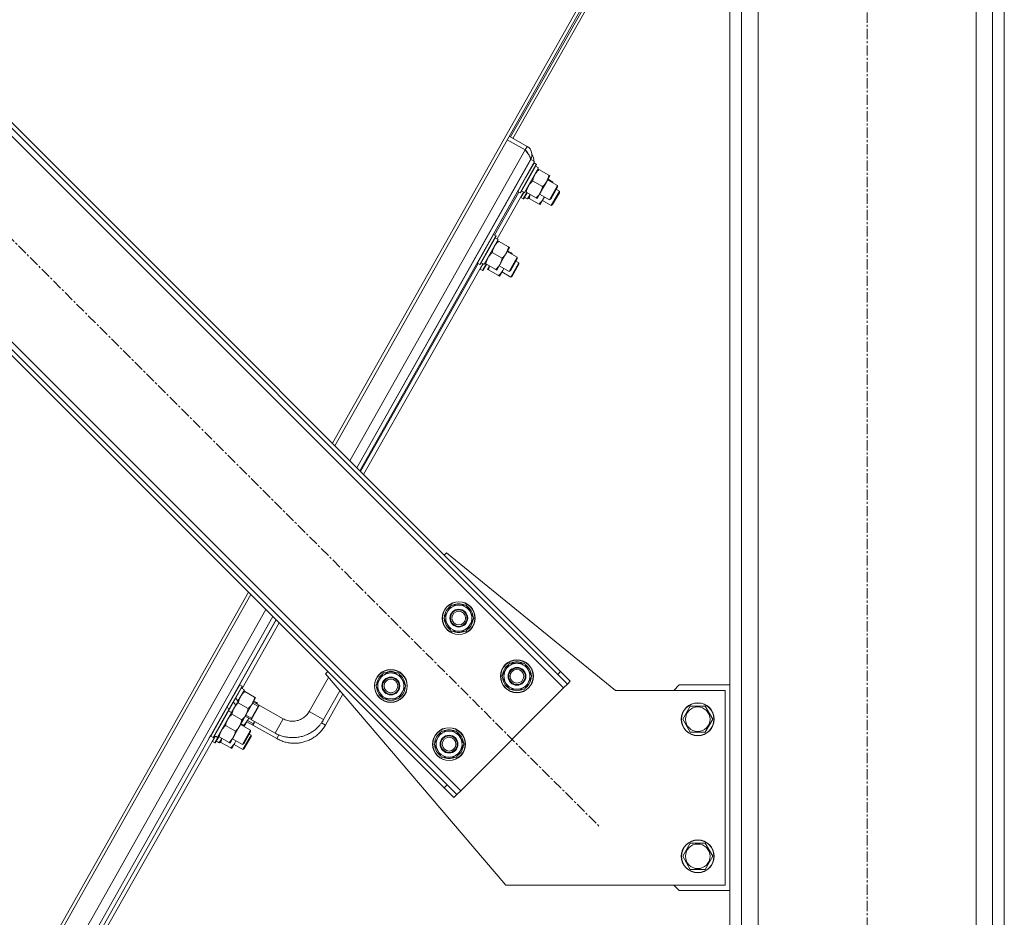
# Model space of a CAD drawing. Units: millimetres. Extents: x 0 to 29931, y -7 to 21000.
# Drawn here: x 10180 to 10898, y 12063 to 12717 of the extents above; entities that cross this region are included whole.
import ezdxf

# ---------------------------------------------------------------- set-up
doc = ezdxf.new("R2010")
doc.units = ezdxf.units.MM
for name, pattern in [('K5LT_AXLED', [12, 7.5, -1.5, 1.5, -1.5]), ('K5LT_BASIC', [0]), ('K5LT_THIN', [0])]:
    doc.linetypes.add(name, pattern=pattern)
for name, color, linetype, true_color in [('G', 3, 'Continuous', 0x00ff00), ('OSI', 2, 'Continuous', 0xffff00), ('R', 1, 'Continuous', 0xff0000), ('WELDING', 7, 'Continuous', 0xffffff)]:
    doc.layers.add(name, color=color, linetype=linetype, true_color=true_color)

msp = doc.modelspace()

# ---------------------------------------------------------------- linework, layer by layer
at = {"layer": 'G', "color": 150, "linetype": 'K5LT_BASIC', "lineweight": 30, "true_color": 0x0080ff}
for p, q in [((10349.19, 12206.87), (10355.08, 12217.32)), ((10350.44, 12202.88), (10351.86, 12205.37))]:
    msp.add_line(p, q, dxfattribs=at)
at = {"layer": 'OSI', "color": 30, "linetype": 'K5LT_AXLED', "lineweight": 18, "true_color": 0xff8000}
for p, q in [((10798.28, 9427.15), (10798.28, 13012.15)), ((9916.5, 12815.43), (10603.07, 12128.87))]:
    msp.add_line(p, q, dxfattribs=at)
at = {"layer": 'R', "color": 7, "linetype": 'K5LT_THIN', "lineweight": 18}
for p, q in [((10692.32, 12912.15), (10408.39, 12408.4)), ((10695.04, 12912.15), (10410.13, 12406.65)), ((10697.02, 12912.15), (10538.17, 12631.83)), ((10698.28, 12910), (10540.05, 12630.77)), ((10698.28, 9537.15), (10698.28, 12902.15)), ((10706.78, 9537.15), (10706.78, 12902.15)), ((10889.78, 9537.15), (10889.78, 12902.15)), ((10898.28, 9537.15), (10898.28, 12902.15)), ((10718.78, 9537.15), (10718.78, 12887.15)), ((10877.78, 9537.15), (10877.78, 12887.15)), ((10576.91, 12229.98), (10017.62, 12789.27)), ((10572.66, 12239.88), (10027.52, 12785.03)), ((10574.78, 12242), (10029.64, 12787.15)), ((9942.66, 12714.32), (10501.95, 12155.03)), ((9944.78, 12702.3), (10489.93, 12157.15)), ((9946.91, 12704.42), (10492.05, 12159.27)), ((10548.97, 12622.43), (10535.9, 12629.8)), ((10537.32, 12632.31), (10550.39, 12624.95)), ((10421.15, 12395.64), (10548.97, 12622.43)), ((10548.97, 12622.43), (10550.39, 12624.95)), ((10553.05, 12615.41), (10426.28, 12390.5)), ((10552.72, 12614.83), (10426.28, 12390.5)), ((10555.66, 12613.94), (10428.49, 12388.3)), ((10549.54, 12602.47), (10555.43, 12612.92)), ((10553.05, 12615.41), (10552.9, 12615.49)), ((10553.05, 12615.41), (10555.66, 12613.94)), ((10555.43, 12612.92), (10555.08, 12612.92)), ((10557.09, 12611.99), (10555.43, 12612.92)), ((10548.59, 12591.21), (10558.79, 12609.31)), ((10551.19, 12601.53), (10557.09, 12611.99)), ((10551.46, 12601.39), (10557.26, 12611.69)), ((10558.79, 12609.31), (10556.61, 12610.53)), ((10557.09, 12611.99), (10557.26, 12611.69)), ((10558.3, 12608.43), (10559.04, 12608.02)), ((10566.27, 12603.94), (10559.04, 12608.02)), ((10543.65, 12592.01), (10549.54, 12602.47)), ((10545.3, 12591.08), (10551.19, 12601.53)), ((10545.65, 12591.08), (10551.46, 12601.39)), ((10561.61, 12595.66), (10554.37, 12599.74)), ((10564.68, 12599.39), (10560.01, 12591.11)), ((10567.01, 12603.52), (10564.68, 12599.39)), ((10565.29, 12600.47), (10572.63, 12596.34)), ((10568.45, 12599.44), (10565.61, 12601.05)), ((10566.27, 12603.94), (10567.01, 12603.52)), ((10568.45, 12599.44), (10569.19, 12599.02)), ((10569.19, 12599.02), (10568.87, 12598.46)), ((10544.31, 12591.64), (10526.56, 12560.32)), ((10547.72, 12591.57), (10528.44, 12557.54)), ((10543.51, 12592.25), (10530.14, 12568.66)), ((10543.51, 12592.25), (10541.56, 12588.82)), ((10543.65, 12592.01), (10543.47, 12592.31)), ((10545.3, 12591.08), (10543.65, 12592.01)), ((10545.3, 12591.08), (10545.65, 12591.08)), ((10545.8, 12587.57), (10547.97, 12591.41)), ((10547.45, 12586.63), (10550.07, 12591.26)), ((10547.57, 12591.68), (10548.51, 12591.06)), ((10547.8, 12586.63), (10550.33, 12591.11)), ((10548.59, 12591.21), (10548.51, 12591.06)), ((10549.71, 12591.47), (10548.97, 12591.88)), ((10556.94, 12587.39), (10549.71, 12591.47)), ((10560.01, 12591.11), (10557.68, 12586.97)), ((10572.63, 12596.34), (10566.74, 12585.89)), ((10572.64, 12595.18), (10567.73, 12586.47)), ((10573.92, 12592.32), (10568, 12581.88)), ((10573.93, 12591.16), (10569, 12582.46)), ((10571.73, 12593.56), (10573.92, 12592.32)), ((10572.63, 12596.34), (10572.64, 12595.18)), ((10573.92, 12592.32), (10573.93, 12591.16)), ((10545.8, 12587.57), (10545.62, 12587.86)), ((10547.45, 12586.63), (10545.8, 12587.57)), ((10547.45, 12586.63), (10547.8, 12586.63)), ((10549.71, 12587.22), (10550.66, 12586.61)), ((10550.74, 12586.75), (10550.66, 12586.61)), ((10550.74, 12586.75), (10552.51, 12589.88)), ((10551.86, 12587.01), (10551.12, 12587.42)), ((10559.08, 12582.91), (10551.86, 12587.01)), ((10557.68, 12586.97), (10556.94, 12587.39)), ((10559.4, 12590.02), (10566.74, 12585.89)), ((10562.16, 12586.63), (10559.82, 12582.49)), ((10561.54, 12585.54), (10568, 12581.88)), ((10562.95, 12588.02), (10562.16, 12586.63)), ((10566.74, 12585.89), (10567.73, 12586.47)), ((10559.82, 12582.49), (10559.08, 12582.91)), ((10568, 12581.88), (10569, 12582.46)), ((10519.13, 12538.94), (10529.33, 12557.04)), ((10520.08, 12550.2), (10525.97, 12560.65)), ((10521.73, 12549.26), (10527.63, 12559.72)), ((10522, 12549.12), (10527.8, 12559.42)), ((10525.97, 12560.65), (10525.62, 12560.65)), ((10527.63, 12559.72), (10525.97, 12560.65)), ((10529.33, 12557.04), (10527.15, 12558.26)), ((10527.63, 12559.72), (10527.8, 12559.42)), ((10528.84, 12556.16), (10529.58, 12555.75)), ((10536.81, 12551.67), (10529.58, 12555.75)), ((10514.19, 12539.74), (10520.08, 12550.2)), ((10515.84, 12538.81), (10521.73, 12549.26)), ((10516.19, 12538.81), (10522, 12549.12)), ((10537.55, 12551.25), (10535.22, 12547.12)), ((10535.83, 12548.21), (10543.17, 12544.07)), ((10538.87, 12547.24), (10536.15, 12548.78)), ((10536.81, 12551.67), (10537.55, 12551.25)), ((10532.15, 12543.39), (10524.91, 12547.47)), ((10535.22, 12547.12), (10530.55, 12538.84)), ((10543.17, 12544.07), (10537.28, 12533.62)), ((10543.18, 12542.92), (10538.27, 12534.2)), ((10538.87, 12547.24), (10539.6, 12546.82)), ((10539.6, 12546.82), (10539.28, 12546.26)), ((10542.27, 12541.29), (10544.34, 12540.12)), ((10543.17, 12544.07), (10543.18, 12542.92)), ((10514.73, 12539.44), (10428.87, 12387.92)), ((10518.15, 12539.38), (10431.07, 12385.72)), ((10514.19, 12539.74), (10514.01, 12540.04)), ((10515.84, 12538.81), (10514.19, 12539.74)), ((10515.84, 12538.81), (10516.19, 12538.81)), ((10516.22, 12535.36), (10516.04, 12535.66)), ((10516.22, 12535.36), (10518.4, 12539.21)), ((10517.87, 12534.43), (10516.22, 12535.36)), ((10517.87, 12534.43), (10520.49, 12539.06)), ((10517.87, 12534.43), (10518.21, 12534.43)), ((10518.1, 12539.41), (10519.05, 12538.79)), ((10518.21, 12534.43), (10520.75, 12538.91)), ((10519.13, 12538.94), (10519.05, 12538.79)), ((10520.25, 12539.2), (10519.51, 12539.61)), ((10527.48, 12535.12), (10520.25, 12539.2)), ((10521.54, 12535.22), (10522.93, 12537.68)), ((10522.28, 12534.8), (10521.54, 12535.22)), ((10529.5, 12530.71), (10522.28, 12534.8)), ((10528.22, 12534.7), (10527.48, 12535.12)), ((10530.55, 12538.84), (10528.22, 12534.7)), ((10529.94, 12537.75), (10537.28, 12533.62)), ((10532.58, 12534.42), (10530.24, 12530.29)), ((10533.37, 12535.82), (10532.58, 12534.42)), ((10537.28, 12533.62), (10538.27, 12534.2)), ((10544.34, 12540.12), (10538.42, 12529.68)), ((10544.35, 12538.96), (10539.42, 12530.26)), ((10544.34, 12540.12), (10544.35, 12538.96)), ((10530.24, 12530.29), (10529.5, 12530.71)), ((10531.96, 12533.34), (10538.42, 12529.68)), ((10538.42, 12529.68), (10539.42, 12530.26)), ((10489.93, 12326.86), (10491.7, 12328.62)), ((10491.7, 12328.62), (10614.78, 12228.15)), ((10347.22, 12299.86), (10139.67, 11931.62)), ((10348.96, 12298.12), (10142.15, 11931.19)), ((10489.57, 12280.89), (10495.05, 12290.39)), ((10495.05, 12290.39), (10506.02, 12290.39)), ((10506.02, 12290.39), (10508.76, 12285.64)), ((10181.59, 11970.61), (10359.97, 12287.11)), ((10508.76, 12285.64), (10511.51, 12280.89)), ((10365.11, 12281.97), (10189.71, 11970.75)), ((10365.11, 12281.97), (10190.04, 11971.34)), ((10367.31, 12279.77), (10192.32, 11969.28)), ((10367.48, 12279.6), (10340.64, 12232.22)), ((10369.69, 12277.4), (10342.57, 12229.54)), ((10492.31, 12276.14), (10489.57, 12280.89)), ((10495.05, 12271.39), (10492.31, 12276.14)), ((10511.51, 12280.89), (10506.02, 12271.39)), ((10510.18, 12278.6), (10510.78, 12278.6)), ((10510.85, 12279.76), (10510.98, 12279.76)), ((10510.99, 12281.91), (10510.92, 12281.91)), ((10506.02, 12271.39), (10495.05, 12271.39)), ((10531.99, 12238.47), (10537.48, 12247.97)), ((10537.48, 12247.97), (10548.45, 12247.97)), ((10548.45, 12247.97), (10551.19, 12243.22)), ((10403.31, 12240.24), (10405.08, 12242)), ((10534.78, 12086.15), (10403.31, 12240.24)), ((10440.07, 12231.4), (10445.56, 12240.9)), ((10445.56, 12240.9), (10456.53, 12240.9)), ((10456.53, 12240.9), (10459.27, 12236.15)), ((10551.19, 12243.22), (10553.93, 12238.47)), ((10553.42, 12239.48), (10553.35, 12239.48)), ((10574.78, 12242), (10572.66, 12239.88)), ((10579.73, 12232.81), (10572.66, 12239.88)), ((10574.78, 12242), (10581.86, 12234.93)), ((10331.53, 12215.67), (10340.86, 12232.22)), ((10340.86, 12232.22), (10340.52, 12232.22)), ((10340.86, 12232.22), (10342.52, 12231.29)), ((10405.54, 12237.62), (10391.57, 12212.83)), ((10459.27, 12236.15), (10462.01, 12231.4)), ((10461.49, 12232.41), (10461.43, 12232.41)), ((10534.74, 12233.72), (10531.99, 12238.47)), ((10537.48, 12228.97), (10534.74, 12233.72)), ((10553.93, 12238.47), (10548.45, 12228.97)), ((10552.61, 12236.17), (10553.21, 12236.17)), ((10553.28, 12237.34), (10553.4, 12237.34)), ((10576.91, 12229.98), (10579.73, 12232.81)), ((10581.86, 12234.93), (10579.73, 12232.81)), ((10661.28, 12232.15), (10657.28, 12228.15)), ((10698.28, 12232.15), (10661.28, 12232.15)), ((10333.19, 12214.74), (10342.52, 12231.29)), ((10333.37, 12214.44), (10342.69, 12230.99)), ((10339.56, 12220.34), (10344.22, 12228.61)), ((10342.04, 12229.84), (10344.22, 12228.61)), ((10342.52, 12231.29), (10342.69, 12230.99)), ((10344.47, 12227.32), (10343.73, 12227.74)), ((10344.47, 12227.32), (10351.7, 12223.24)), ((10413.84, 12227.89), (10402.03, 12206.93)), ((10416.04, 12225.32), (10403.28, 12202.82)), ((10442.81, 12226.65), (10440.07, 12231.4)), ((10445.56, 12221.9), (10442.81, 12226.65)), ((10462.01, 12231.4), (10456.53, 12221.9)), ((10460.68, 12229.1), (10461.29, 12229.1)), ((10461.36, 12230.26), (10461.48, 12230.26)), ((10501.95, 12155.03), (10576.91, 12229.98)), ((10548.45, 12228.97), (10537.48, 12228.97)), ((10614.78, 12228.15), (10694.78, 12228.15)), ((10694.78, 12228.15), (10694.78, 12086.15)), ((10337.94, 12217.46), (10336.33, 12219.7)), ((10339.56, 12220.34), (10337.94, 12217.46)), ((10339.56, 12220.34), (10337.96, 12222.59)), ((10339.8, 12219.05), (10347.04, 12214.97)), ((10343.11, 12206.28), (10352.44, 12222.83)), ((10354.61, 12216.5), (10350.26, 12218.95)), ((10372.5, 12207.5), (10350.72, 12219.78)), ((10351.05, 12220.35), (10353, 12219.24)), ((10352.44, 12222.83), (10351.7, 12223.24)), ((10353.74, 12218.83), (10353, 12219.24)), ((10353.42, 12218.26), (10353.74, 12218.83)), ((10456.53, 12221.9), (10445.56, 12221.9)), ((10324.69, 12193.96), (10334.89, 12212.06)), ((10325.64, 12205.22), (10331.53, 12215.67)), ((10327.3, 12204.28), (10333.19, 12214.74)), ((10327.56, 12204.14), (10333.37, 12214.44)), ((10331.53, 12215.67), (10331.19, 12215.67)), ((10333.19, 12214.74), (10331.53, 12215.67)), ((10334.89, 12212.06), (10332.71, 12213.28)), ((10333.19, 12214.74), (10333.37, 12214.44)), ((10334.4, 12211.19), (10335.14, 12210.77)), ((10334.89, 12212.06), (10337.94, 12217.46)), ((10342.37, 12206.69), (10335.14, 12210.77)), ((10402.03, 12206.93), (10391.57, 12212.83)), ((10663.81, 12207.15), (10669.3, 12216.65)), ((10669.3, 12216.65), (10674.78, 12216.65)), ((10674.78, 12216.65), (10680.27, 12216.65)), ((10680.27, 12216.65), (10685.75, 12207.15)), ((10319.75, 12194.76), (10325.64, 12205.22)), ((10321.41, 12193.83), (10327.3, 12204.28)), ((10321.75, 12193.83), (10327.56, 12204.14)), ((10343.11, 12206.28), (10340.78, 12202.14)), ((10343.63, 12202.71), (10341.72, 12203.8)), ((10342.37, 12206.69), (10343.11, 12206.28)), ((10344.37, 12202.3), (10347.5, 12207.82)), ((10366.61, 12197.05), (10344.83, 12209.32)), ((10349.65, 12207.69), (10345.3, 12210.15)), ((10367.84, 12193.02), (10346.09, 12205.34)), ((10350.91, 12203.7), (10346.56, 12206.16)), ((10366.61, 12197.05), (10372.5, 12207.5)), ((10403.28, 12202.82), (10400.42, 12204.44)), ((10669.3, 12197.65), (10663.81, 12207.15)), ((10685.75, 12207.15), (10680.27, 12197.65)), ((10337.71, 12198.42), (10330.48, 12202.49)), ((10340.78, 12202.14), (10336.12, 12193.86)), ((10341.39, 12203.23), (10348.73, 12199.09)), ((10348.73, 12199.09), (10342.84, 12188.64)), ((10343.63, 12202.71), (10344.37, 12202.3)), ((10348.74, 12197.94), (10343.83, 12189.22)), ((10344.37, 12202.3), (10344.05, 12201.73)), ((10347.83, 12196.31), (10349.1, 12195.59)), ((10348.73, 12199.09), (10348.74, 12197.94)), ((10482.5, 12188.97), (10487.98, 12198.47)), ((10487.98, 12198.47), (10498.95, 12198.47)), ((10498.95, 12198.47), (10501.69, 12193.72)), ((10680.27, 12197.65), (10669.3, 12197.65)), ((10322.88, 12194.81), (10235.58, 12040.75)), ((10319.58, 12195.06), (10318.44, 12193.06)), ((10319.75, 12194.76), (10319.57, 12195.06)), ((10321.41, 12193.83), (10319.75, 12194.76)), ((10320.98, 12190.84), (10320.8, 12191.14)), ((10320.98, 12190.84), (10323.15, 12194.67)), ((10322.63, 12189.9), (10320.98, 12190.84)), ((10321.41, 12193.83), (10321.75, 12193.83)), ((10322.63, 12189.9), (10325.26, 12194.53)), ((10322.63, 12189.9), (10322.98, 12189.9)), ((10322.98, 12189.9), (10325.52, 12194.38)), ((10323.67, 12194.43), (10324.61, 12193.82)), ((10324.69, 12193.96), (10324.61, 12193.82)), ((10324.9, 12190.49), (10325.84, 12189.88)), ((10325.81, 12194.22), (10325.07, 12194.63)), ((10333.04, 12190.14), (10325.81, 12194.22)), ((10325.92, 12190.02), (10325.84, 12189.88)), ((10325.92, 12190.02), (10327.69, 12193.16)), ((10327.04, 12190.28), (10326.3, 12190.7)), ((10334.26, 12186.18), (10327.04, 12190.28)), ((10333.78, 12189.72), (10333.04, 12190.14)), ((10336.12, 12193.86), (10333.78, 12189.72)), ((10337.34, 12189.9), (10335, 12185.77)), ((10335.5, 12192.77), (10342.84, 12188.64)), ((10338.13, 12191.29), (10337.34, 12189.9)), ((10342.84, 12188.64), (10343.83, 12189.22)), ((10349.1, 12195.59), (10343.18, 12185.15)), ((10349.11, 12194.44), (10344.18, 12185.74)), ((10349.1, 12195.59), (10349.11, 12194.44)), ((10367.84, 12193.02), (10369.37, 12195.7)), ((10501.69, 12193.72), (10504.44, 12188.97)), ((10503.92, 12189.98), (10503.85, 12189.98)), ((10335, 12185.77), (10334.26, 12186.18)), ((10336.73, 12188.81), (10343.18, 12185.15)), ((10343.18, 12185.15), (10344.18, 12185.74)), ((10485.24, 12184.22), (10482.5, 12188.97)), ((10487.98, 12179.47), (10485.24, 12184.22)), ((10504.44, 12188.97), (10498.95, 12179.47)), ((10503.11, 12186.67), (10503.71, 12186.67)), ((10503.78, 12187.84), (10503.91, 12187.84)), ((10498.95, 12179.47), (10487.98, 12179.47)), ((10489.93, 12157.15), (10492.05, 12159.27)), ((10497, 12150.08), (10489.93, 12157.15)), ((10492.05, 12159.27), (10499.12, 12152.2)), ((10499.12, 12152.2), (10501.95, 12155.03)), ((10497, 12150.08), (10499.12, 12152.2)), ((10663.81, 12107.15), (10669.3, 12116.65)), ((10669.3, 12116.65), (10674.78, 12116.65)), ((10674.78, 12116.65), (10680.27, 12116.65)), ((10680.27, 12116.65), (10685.75, 12107.15)), ((10669.3, 12097.65), (10663.81, 12107.15)), ((10685.75, 12107.15), (10680.27, 12097.65)), ((10680.27, 12097.65), (10669.3, 12097.65)), ((10694.78, 12086.15), (10534.78, 12086.15)), ((10657.28, 12086.15), (10661.28, 12082.15)), ((10661.28, 12082.15), (10698.28, 12082.15))]:
    msp.add_line(p, q, dxfattribs=at)
for centre, radius in [((10500.54, 12280.89), 12), ((10500.54, 12280.89), 11.83), ((10500.54, 12280.89), 6.5), ((10500.54, 12280.89), 6), ((10500.54, 12280.89), 5), ((10542.96, 12238.47), 12), ((10542.96, 12238.47), 11.83), ((10451.04, 12231.4), 12), ((10451.04, 12231.4), 11.83), ((10542.96, 12238.47), 6.5), ((10542.96, 12238.47), 6), ((10542.96, 12238.47), 5), ((10451.04, 12231.4), 6.5), ((10451.04, 12231.4), 6), ((10451.04, 12231.4), 5), ((10674.78, 12207.15), 12), ((10674.78, 12207.15), 11.83), ((10674.78, 12207.15), 8.97), ((10493.47, 12188.97), 12), ((10493.47, 12188.97), 11.83), ((10493.47, 12188.97), 6.5), ((10493.47, 12188.97), 6), ((10493.47, 12188.97), 5), ((10674.78, 12107.15), 12), ((10674.78, 12107.15), 11.83), ((10674.78, 12107.15), 8.97)]:
    msp.add_circle(centre, radius, dxfattribs=at)
for centre, radius, start, end in [((10546.95, 12618.85), 4, 16.26271, 56.5757), ((10546.95, 12618.85), 7, 330.59355, 60.59355), ((10548.29, 12614.89), 7, 354.09493, 36.10125), ((10500.54, 12280.89), 9.5, 30, 210), ((10500.54, 12280.89), 10.5, 64.79123, 115.20877), ((10500.54, 12280.89), 10.5, 124.79123, 175.20877), ((10500.54, 12280.89), 9.5, 210, 30), ((10500.54, 12280.89), 10.5, 5.53239, 55.20877), ((10500.54, 12280.89), 10.5, 184.79123, 235.20877), ((10500.54, 12280.89), 10.5, 304.79123, 347.35895), ((10500.54, 12280.89), 10.5, 347.35895, 353.81052), ((10500.54, 12280.89), 10.5, 244.79123, 295.20877), ((10542.96, 12238.47), 10.5, 124.79123, 175.20877), ((10542.96, 12238.47), 9.5, 30, 210), ((10542.96, 12238.47), 10.5, 64.79123, 115.20877), ((10542.96, 12238.47), 10.5, 5.53239, 55.20877), ((10451.04, 12231.4), 10.5, 124.79123, 175.20877), ((10451.04, 12231.4), 9.5, 30, 210), ((10451.04, 12231.4), 10.5, 64.79123, 115.20877), ((10451.04, 12231.4), 10.5, 5.53239, 55.20877), ((10542.96, 12238.47), 9.5, 210, 30), ((10451.04, 12231.4), 9.5, 210, 30), ((10542.96, 12238.47), 10.5, 184.79123, 235.20877), ((10542.96, 12238.47), 10.5, 304.79123, 347.35895), ((10542.96, 12238.47), 10.5, 347.35895, 353.81052), ((10451.04, 12231.4), 10.5, 184.79123, 235.20877), ((10451.04, 12231.4), 10.5, 304.79123, 347.35895), ((10451.04, 12231.4), 10.5, 347.35895, 353.81052), ((10542.96, 12238.47), 10.5, 244.79123, 295.20877), ((10451.04, 12231.4), 10.5, 244.79123, 295.20877), ((10493.47, 12188.97), 10.5, 124.79123, 175.20877), ((10493.47, 12188.97), 9.5, 30, 210), ((10493.47, 12188.97), 10.5, 64.79123, 115.20877), ((10493.47, 12188.97), 10.5, 5.53239, 55.20877), ((10493.47, 12188.97), 9.5, 210, 30), ((10493.47, 12188.97), 10.5, 184.79123, 235.20877), ((10493.47, 12188.97), 10.5, 304.79123, 347.35895), ((10493.47, 12188.97), 10.5, 347.35895, 353.81052), ((10493.47, 12188.97), 10.5, 244.79123, 295.20877)]:
    msp.add_arc(centre, radius, start, end, dxfattribs=at)
for centre, major_axis in [((10549.56, 12602.45), (-19.62, 11.06)), ((10551.74, 12597.99), (-19.59, 11.1)), ((10520.1, 12550.18), (-19.62, 11.06)), ((10325.67, 12205.2), (-19.62, 11.06)), ((10326.92, 12201.26), (-19.59, 11.1))]:
    msp.add_ellipse(centre, major_axis=major_axis, ratio=0.466308, start_param=1.667355, end_param=1.779747, dxfattribs=at)
at = {"layer": 'WELDING', "color": 7, "linetype": 'K5LT_THIN', "lineweight": 18}
for p, q in [((10568.31, 12598.78), (10568.36, 12599)), ((10568.36, 12599), (10568.4, 12599.22)), ((10568.4, 12599.22), (10568.45, 12599.44)), ((10552.07, 12587.96), (10551.86, 12587.01)), ((10552.33, 12588.89), (10552.07, 12587.96)), ((10552.64, 12589.81), (10552.33, 12588.89)), ((10562.16, 12586.63), (10562.41, 12587.1)), ((10562.41, 12587.1), (10562.65, 12587.58)), ((10562.65, 12587.58), (10562.86, 12588.07)), ((10538.72, 12546.57), (10538.77, 12546.8)), ((10538.77, 12546.8), (10538.82, 12547.02)), ((10538.82, 12547.02), (10538.87, 12547.24)), ((10522.49, 12535.76), (10522.28, 12534.8)), ((10522.74, 12536.69), (10522.49, 12535.76)), ((10523.06, 12537.61), (10522.74, 12536.69)), ((10532.58, 12534.42), (10532.83, 12534.9)), ((10532.83, 12534.9), (10533.07, 12535.38)), ((10533.07, 12535.38), (10533.28, 12535.87)), ((10352.91, 12218.8), (10352.86, 12218.58)), ((10352.95, 12219.02), (10352.91, 12218.8)), ((10353, 12219.24), (10352.95, 12219.02)), ((10344.48, 12203.53), (10343.63, 12202.71)), ((10345.88, 12205.16), (10344.48, 12203.53)), ((10347, 12206.98), (10345.88, 12205.16)), ((10347.41, 12207.87), (10347, 12206.98)), ((10343.49, 12202.05), (10343.54, 12202.27)), ((10343.54, 12202.27), (10343.59, 12202.49)), ((10343.59, 12202.49), (10343.63, 12202.71)), ((10327.25, 12191.23), (10327.04, 12190.28)), ((10327.51, 12192.17), (10327.25, 12191.23)), ((10327.82, 12193.08), (10327.51, 12192.17)), ((10337.34, 12189.9), (10337.6, 12190.37)), ((10337.6, 12190.37), (10337.83, 12190.85)), ((10337.83, 12190.85), (10338.04, 12191.34))]:
    msp.add_line(p, q, dxfattribs=at)
msp.add_open_spline([(10552.72, 12614.83), (10552.77, 12614.93), (10552.86, 12615.14), (10552.91, 12615.5), (10552.89, 12615.91), (10552.8, 12616.35), (10552.63, 12616.84), (10552.4, 12617.36), (10552.11, 12617.91), (10551.77, 12618.5), (10551.38, 12619.11), (10550.95, 12619.75), (10550.48, 12620.4), (10549.99, 12621.07), (10549.48, 12621.75), (10549.14, 12622.2), (10548.97, 12622.43)], degree=3, dxfattribs=at)
for points, knots in [([(10559.04, 12608.02), (10558.6, 12607.62), (10557.99, 12607.03), (10557.33, 12606.26), (10556.95, 12605.79), (10556.64, 12605.37), (10556.3, 12604.87), (10555.99, 12604.34), (10555.7, 12603.8), (10555.47, 12603.32), (10555.24, 12602.78), (10554.96, 12602.05), (10554.65, 12601.02), (10554.46, 12600.2), (10554.37, 12599.74)], [0, 0, 0, 0, 2.72415, 3.912285, 4.716446, 5.530362, 6.353984, 7.500189, 8.40607, 9.211142, 9.998759, 11.128707, 12.847273, 15, 15, 15, 15]), ([(10554.37, 12599.74), (10553.93, 12599.35), (10553.33, 12598.75), (10552.66, 12597.98), (10552.28, 12597.51), (10551.97, 12597.09), (10551.64, 12596.6), (10551.32, 12596.07), (10551.03, 12595.53), (10550.8, 12595.04), (10550.57, 12594.51), (10550.3, 12593.77), (10549.98, 12592.74), (10549.8, 12591.92), (10549.71, 12591.47)], [0, 0, 0, 0, 2.72415, 3.912285, 4.716446, 5.530362, 6.353984, 7.500189, 8.40607, 9.211142, 9.998759, 11.128707, 12.847273, 15, 15, 15, 15]), ([(10561.61, 12595.66), (10561.99, 12596.02), (10562.56, 12596.57), (10563.27, 12597.36), (10563.74, 12597.94), (10564.14, 12598.51), (10564.44, 12598.97), (10564.61, 12599.27), (10564.68, 12599.39)], [0, 0, 0, 0, 2.905563, 4.375924, 5.898957, 7.070455, 8.236228, 9, 9, 9, 9]), ([(10564.68, 12599.39), (10564.78, 12599.57), (10564.98, 12599.95), (10565.26, 12600.54), (10565.5, 12601.13), (10565.77, 12601.9), (10566.03, 12602.83), (10566.2, 12603.58), (10566.27, 12603.94)], [0, 0, 0, 0, 1.192024, 2.404251, 3.60809, 4.765234, 6.955738, 9, 9, 9, 9]), ([(10556.94, 12587.39), (10557.33, 12587.74), (10557.9, 12588.29), (10558.6, 12589.08), (10559.07, 12589.67), (10559.47, 12590.23), (10559.77, 12590.7), (10559.95, 12590.99), (10560.01, 12591.11)], [0, 0, 0, 0, 2.905563, 4.375924, 5.898957, 7.070455, 8.236228, 9, 9, 9, 9]), ([(10560.01, 12591.11), (10560.12, 12591.3), (10560.32, 12591.68), (10560.59, 12592.26), (10560.83, 12592.86), (10561.1, 12593.62), (10561.37, 12594.55), (10561.53, 12595.3), (10561.61, 12595.66)], [0, 0, 0, 0, 1.192024, 2.404251, 3.60809, 4.765234, 6.955738, 9, 9, 9, 9]), ([(10559.08, 12582.91), (10559.47, 12583.26), (10560.04, 12583.81), (10560.75, 12584.6), (10561.22, 12585.19), (10561.62, 12585.75), (10561.92, 12586.21), (10562.09, 12586.51), (10562.16, 12586.63)], [0, 0, 0, 0, 2.905563, 4.375924, 5.898957, 7.070455, 8.236228, 9, 9, 9, 9]), ([(10529.58, 12555.75), (10529.14, 12555.35), (10528.53, 12554.76), (10527.87, 12553.99), (10527.49, 12553.52), (10527.18, 12553.1), (10526.84, 12552.6), (10526.53, 12552.07), (10526.24, 12551.53), (10526.01, 12551.05), (10525.78, 12550.51), (10525.5, 12549.78), (10525.19, 12548.75), (10525, 12547.93), (10524.91, 12547.47)], [0, 0, 0, 0, 2.72415, 3.912285, 4.716446, 5.530362, 6.353984, 7.500189, 8.40607, 9.211142, 9.998759, 11.128707, 12.847273, 15, 15, 15, 15]), ([(10535.22, 12547.12), (10535.32, 12547.3), (10535.52, 12547.69), (10535.8, 12548.27), (10536.04, 12548.86), (10536.31, 12549.63), (10536.57, 12550.56), (10536.74, 12551.31), (10536.81, 12551.67)], [0, 0, 0, 0, 1.192024, 2.404251, 3.60809, 4.765234, 6.955738, 9, 9, 9, 9]), ([(10524.91, 12547.47), (10524.47, 12547.08), (10523.87, 12546.48), (10523.2, 12545.72), (10522.82, 12545.24), (10522.51, 12544.82), (10522.18, 12544.33), (10521.86, 12543.8), (10521.57, 12543.26), (10521.34, 12542.77), (10521.11, 12542.24), (10520.84, 12541.5), (10520.52, 12540.47), (10520.34, 12539.65), (10520.25, 12539.2)], [0, 0, 0, 0, 2.72415, 3.912285, 4.716446, 5.530362, 6.353984, 7.500189, 8.40607, 9.211142, 9.998759, 11.128707, 12.847273, 15, 15, 15, 15]), ([(10530.55, 12538.84), (10530.66, 12539.03), (10530.86, 12539.41), (10531.13, 12539.99), (10531.37, 12540.59), (10531.64, 12541.35), (10531.91, 12542.28), (10532.07, 12543.03), (10532.15, 12543.39)], [0, 0, 0, 0, 1.192024, 2.404251, 3.60809, 4.765234, 6.955738, 9, 9, 9, 9]), ([(10532.15, 12543.39), (10532.53, 12543.75), (10533.1, 12544.3), (10533.81, 12545.09), (10534.28, 12545.67), (10534.68, 12546.24), (10534.98, 12546.7), (10535.15, 12547), (10535.22, 12547.12)], [0, 0, 0, 0, 2.905563, 4.375924, 5.898957, 7.070455, 8.236228, 9, 9, 9, 9]), ([(10527.48, 12535.12), (10527.87, 12535.47), (10528.44, 12536.02), (10529.14, 12536.81), (10529.61, 12537.4), (10530.01, 12537.96), (10530.31, 12538.43), (10530.49, 12538.72), (10530.55, 12538.84)], [0, 0, 0, 0, 2.905563, 4.375924, 5.898957, 7.070455, 8.236228, 9, 9, 9, 9]), ([(10529.5, 12530.71), (10529.89, 12531.06), (10530.46, 12531.61), (10531.17, 12532.4), (10531.63, 12532.99), (10532.04, 12533.55), (10532.34, 12534.01), (10532.51, 12534.31), (10532.58, 12534.42)], [0, 0, 0, 0, 2.905563, 4.375924, 5.898957, 7.070455, 8.236228, 9, 9, 9, 9]), ([(10341.4, 12223.6), (10341.5, 12223.79), (10341.72, 12224.16), (10342.08, 12224.69), (10342.47, 12225.21), (10342.98, 12225.83), (10343.64, 12226.54), (10344.19, 12227.07), (10344.47, 12227.32)], [0, 0, 0, 0, 1.192024, 2.404251, 3.60809, 4.765234, 6.955738, 9, 9, 9, 9]), ([(10336.73, 12215.32), (10336.84, 12215.51), (10337.06, 12215.88), (10337.42, 12216.42), (10337.8, 12216.93), (10338.32, 12217.56), (10338.97, 12218.27), (10339.53, 12218.8), (10339.8, 12219.05)], [0, 0, 0, 0, 1.192024, 2.404251, 3.60809, 4.765234, 6.955738, 9, 9, 9, 9]), ([(10339.8, 12219.05), (10339.9, 12219.56), (10340.08, 12220.33), (10340.37, 12221.28), (10340.6, 12221.92), (10340.84, 12222.49), (10341.1, 12223.06), (10341.3, 12223.42), (10341.4, 12223.6)], [0, 0, 0, 0, 2.905563, 4.375924, 5.511195, 6.679161, 7.850161, 9, 9, 9, 9]), ([(10351.7, 12223.24), (10351.59, 12222.66), (10351.4, 12221.84), (10351.06, 12220.79), (10350.81, 12220.14), (10350.57, 12219.58), (10350.34, 12219.1), (10350.08, 12218.64), (10349.82, 12218.19), (10349.58, 12217.83), (10349.29, 12217.41), (10348.9, 12216.9), (10348.15, 12216.02), (10347.49, 12215.38), (10347.04, 12214.97)], [0, 0, 0, 0, 2.72415, 3.912285, 5.122, 5.940535, 6.767969, 7.589756, 8.40607, 9.211142, 9.605533, 10.761675, 12.184093, 15, 15, 15, 15]), ([(10335.14, 12210.77), (10334.7, 12210.37), (10334.1, 12209.78), (10333.43, 12209.01), (10333.05, 12208.54), (10332.74, 12208.12), (10332.41, 12207.62), (10332.09, 12207.1), (10331.8, 12206.55), (10331.57, 12206.07), (10331.34, 12205.53), (10331.06, 12204.8), (10330.75, 12203.77), (10330.56, 12202.95), (10330.48, 12202.49)], [0, 0, 0, 0, 2.72415, 3.912285, 4.716446, 5.530362, 6.353984, 7.500189, 8.40607, 9.211142, 9.998759, 11.128707, 12.847273, 15, 15, 15, 15]), ([(10335.14, 12210.77), (10335.24, 12211.28), (10335.42, 12212.05), (10335.71, 12213), (10335.94, 12213.64), (10336.17, 12214.22), (10336.44, 12214.78), (10336.63, 12215.15), (10336.73, 12215.32)], [0, 0, 0, 0, 2.905563, 4.375924, 5.511195, 6.679161, 7.850161, 9, 9, 9, 9]), ([(10347.04, 12214.97), (10346.93, 12214.39), (10346.73, 12213.56), (10346.39, 12212.51), (10346.15, 12211.86), (10345.9, 12211.3), (10345.67, 12210.83), (10345.42, 12210.36), (10345.15, 12209.91), (10344.91, 12209.55), (10344.62, 12209.14), (10344.24, 12208.63), (10343.48, 12207.75), (10342.83, 12207.1), (10342.37, 12206.69)], [0, 0, 0, 0, 2.72415, 3.912285, 5.122, 5.940535, 6.767969, 7.589756, 8.40607, 9.211142, 9.605533, 10.761675, 12.184093, 15, 15, 15, 15]), ([(10372.5, 12207.5), (10373.01, 12207.22), (10373.54, 12206.96), (10374.63, 12206.52), (10375.18, 12206.33), (10376.32, 12206.03), (10376.89, 12205.91), (10378.06, 12205.75), (10378.64, 12205.71), (10379.81, 12205.69), (10380.4, 12205.73), (10381.57, 12205.86), (10382.15, 12205.96), (10383.28, 12206.24), (10383.85, 12206.42), (10384.94, 12206.84), (10385.47, 12207.08), (10386.51, 12207.64), (10387.01, 12207.95), (10387.96, 12208.63), (10388.42, 12209), (10389.28, 12209.79), (10389.69, 12210.22), (10390.45, 12211.11), (10390.8, 12211.58), (10391.28, 12212.32), (10391.43, 12212.57), (10391.57, 12212.83)], [0, 0, 0, 0, 0.080006, 0.080006, 0.160013, 0.160013, 0.240019, 0.240019, 0.320025, 0.320025, 0.400032, 0.400032, 0.480038, 0.480038, 0.560045, 0.560045, 0.640051, 0.640051, 0.720057, 0.720057, 0.800064, 0.800064, 0.88007, 0.88007, 0.960076, 0.960076, 1, 1, 1, 1]), ([(10340.78, 12202.14), (10340.89, 12202.32), (10341.09, 12202.71), (10341.36, 12203.29), (10341.6, 12203.88), (10341.87, 12204.65), (10342.14, 12205.58), (10342.3, 12206.33), (10342.37, 12206.69)], [0, 0, 0, 0, 1.192024, 2.404251, 3.60809, 4.765234, 6.955738, 9, 9, 9, 9]), ([(10366.61, 12197.05), (10367.5, 12196.55), (10368.45, 12196.15), (10369.43, 12195.67), (10369.49, 12195.65), (10370.56, 12195.22), (10371.59, 12194.87), (10373.7, 12194.3), (10374.77, 12194.09), (10376.92, 12193.79), (10378.01, 12193.71), (10380.19, 12193.69), (10381.28, 12193.75), (10383.44, 12194), (10384.52, 12194.19), (10386.63, 12194.71), (10387.68, 12195.04), (10389.71, 12195.82), (10390.7, 12196.27), (10392.62, 12197.3), (10393.55, 12197.88), (10395.32, 12199.14), (10396.17, 12199.82), (10397.78, 12201.3), (10398.53, 12202.09), (10399.65, 12203.41), (10400.04, 12203.92), (10400.69, 12204.79), (10400.94, 12205.17), (10401.48, 12206), (10401.76, 12206.46), (10402.03, 12206.93)], [0, 0, 0, 0, 0.075184, 0.075184, 0.080006, 0.080006, 0.160013, 0.160013, 0.240019, 0.240019, 0.320025, 0.320025, 0.400032, 0.400032, 0.480038, 0.480038, 0.560045, 0.560045, 0.640051, 0.640051, 0.720057, 0.720057, 0.800064, 0.800064, 0.88007, 0.88007, 0.927336, 0.927336, 0.960076, 0.960076, 1, 1, 1, 1]), ([(10330.48, 12202.49), (10330.04, 12202.1), (10329.43, 12201.5), (10328.76, 12200.74), (10328.39, 12200.26), (10328.08, 12199.84), (10327.74, 12199.35), (10327.42, 12198.82), (10327.14, 12198.28), (10326.91, 12197.79), (10326.67, 12197.26), (10326.4, 12196.53), (10326.09, 12195.49), (10325.9, 12194.68), (10325.81, 12194.22)], [0, 0, 0, 0, 2.72415, 3.912285, 4.716446, 5.530362, 6.353984, 7.500189, 8.40607, 9.211142, 9.998759, 11.128707, 12.847273, 15, 15, 15, 15]), ([(10336.12, 12193.86), (10336.22, 12194.05), (10336.42, 12194.43), (10336.7, 12195.02), (10336.94, 12195.61), (10337.21, 12196.37), (10337.47, 12197.3), (10337.64, 12198.05), (10337.71, 12198.42)], [0, 0, 0, 0, 1.192024, 2.404251, 3.60809, 4.765234, 6.955738, 9, 9, 9, 9]), ([(10337.71, 12198.42), (10338.1, 12198.77), (10338.66, 12199.32), (10339.37, 12200.11), (10339.84, 12200.7), (10340.24, 12201.26), (10340.54, 12201.72), (10340.71, 12202.02), (10340.78, 12202.14)], [0, 0, 0, 0, 2.905563, 4.375924, 5.898957, 7.070455, 8.236228, 9, 9, 9, 9]), ([(10367.84, 12193.02), (10368.79, 12192.48), (10369.77, 12192), (10371.79, 12191.17), (10372.82, 12190.82), (10374.92, 12190.25), (10375.99, 12190.04), (10378.15, 12189.73), (10379.24, 12189.65), (10381.42, 12189.62), (10382.51, 12189.68), (10384.67, 12189.92), (10385.75, 12190.11), (10387.86, 12190.63), (10388.91, 12190.95), (10390.94, 12191.73), (10391.93, 12192.18), (10393.86, 12193.21), (10394.79, 12193.78), (10396.56, 12195.04), (10397.41, 12195.72), (10399.02, 12197.19), (10399.78, 12197.98), (10401.19, 12199.64), (10401.84, 12200.51), (10402.73, 12201.88), (10403.02, 12202.34), (10403.28, 12202.82)], [0, 0, 0, 0, 0.080006, 0.080006, 0.160013, 0.160013, 0.240019, 0.240019, 0.320025, 0.320025, 0.400032, 0.400032, 0.480038, 0.480038, 0.560045, 0.560045, 0.640051, 0.640051, 0.720057, 0.720057, 0.800064, 0.800064, 0.88007, 0.88007, 0.960076, 0.960076, 1, 1, 1, 1]), ([(10333.04, 12190.14), (10333.43, 12190.49), (10334, 12191.04), (10334.71, 12191.84), (10335.17, 12192.42), (10335.58, 12192.98), (10335.88, 12193.45), (10336.05, 12193.74), (10336.12, 12193.86)], [0, 0, 0, 0, 2.905563, 4.375924, 5.898957, 7.070455, 8.236228, 9, 9, 9, 9]), ([(10334.26, 12186.18), (10334.65, 12186.53), (10335.22, 12187.08), (10335.93, 12187.88), (10336.4, 12188.46), (10336.8, 12189.02), (10337.1, 12189.48), (10337.28, 12189.78), (10337.34, 12189.9)], [0, 0, 0, 0, 2.905563, 4.375924, 5.898957, 7.070455, 8.236228, 9, 9, 9, 9])]:
    msp.add_open_spline(points, degree=3, knots=knots, dxfattribs=at)

doc.saveas('drawing.dxf')
